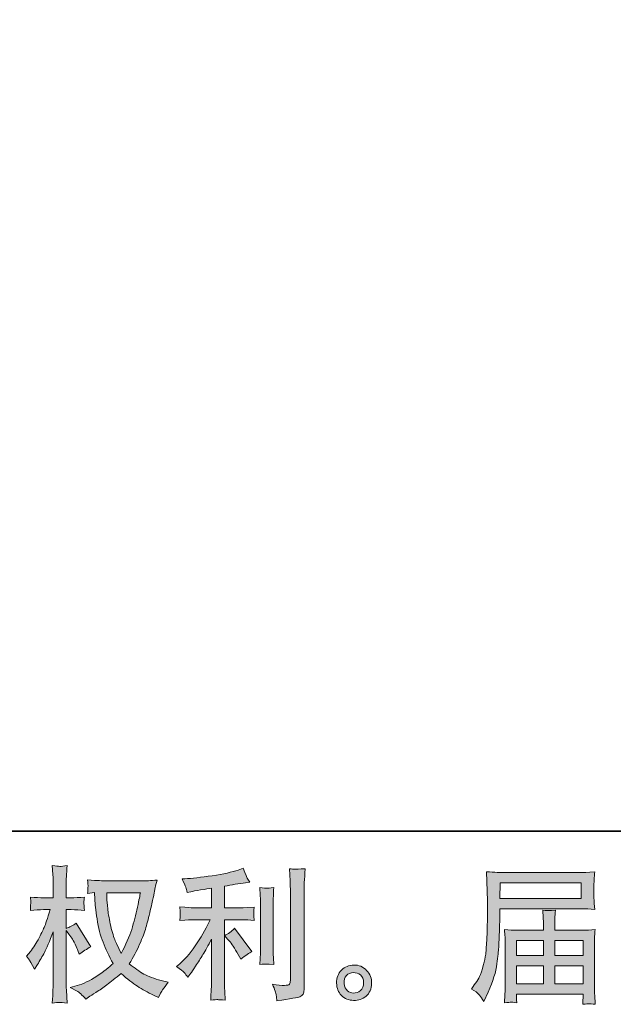
# Model space of a CAD drawing. Units: inches. Extents: x 6.9 to 89.9, y 222 to 281.2.
# Drawn here: x 50 to 58.5, y 222 to 236.1 of the extents above; entities that cross this region are included whole.
import ezdxf

# ---------------------------------------------------------------- set-up
doc = ezdxf.new("R2010")
doc.units = ezdxf.units.IN
doc.header["$MEASUREMENT"] = 0
doc.layers.add('图层 1', color=7, linetype='Continuous')

msp = doc.modelspace()

# ---------------------------------------------------------------- hatches: boundary and pattern name
at = {"layer": '图层 1'}
h = msp.add_hatch(color=256, dxfattribs=at)
h.dxf.hatch_style = 2
edge = h.paths.add_edge_path()
edge.add_spline(control_points=[(51.757, 223.574), (51.752, 223.543), (51.738, 223.473), (51.716, 223.366), (51.693, 223.258), (51.665, 223.153), (51.633, 223.049), (51.599, 222.945), (51.55, 222.829), (51.484, 222.702), (51.484, 222.702), (51.413, 222.849), (51.413, 222.849), (51.393, 222.889), (51.371, 222.95), (51.349, 223.033), (51.327, 223.116), (51.31, 223.199), (51.298, 223.283), (51.287, 223.367), (51.28, 223.428), (51.279, 223.467), (51.278, 223.506), (51.277, 223.541), (51.277, 223.574), (51.277, 223.574), (51.757, 223.574), (51.757, 223.574)], knot_values=[0, 0, 0, 0, 1, 1, 1, 2, 2, 2, 3, 3, 3, 4, 4, 4, 5, 5, 5, 6, 6, 6, 7, 7, 7, 8, 8, 8, 9, 9, 9, 9], degree=3, periodic=0)
edge = h.paths.add_edge_path()
edge.add_spline(control_points=[(51.099, 223.578), (51.099, 223.578), (51.105, 223.479), (51.105, 223.479), (51.108, 223.419), (51.119, 223.326), (51.137, 223.199), (51.156, 223.071), (51.184, 222.96), (51.222, 222.864), (51.26, 222.768), (51.308, 222.666), (51.366, 222.559), (51.311, 222.505), (51.233, 222.445), (51.132, 222.378), (51.032, 222.311), (50.939, 222.267), (50.853, 222.245), (50.853, 222.245), (50.752, 222.218), (50.752, 222.218), (50.752, 222.218), (50.849, 222.164), (50.849, 222.164), (50.878, 222.149), (50.92, 222.11), (50.975, 222.048), (50.975, 222.048), (51.035, 222.092), (51.035, 222.092), (51.039, 222.094), (51.068, 222.112), (51.12, 222.145), (51.174, 222.179), (51.227, 222.216), (51.279, 222.256), (51.331, 222.297), (51.399, 222.35), (51.482, 222.416), (51.571, 222.339), (51.649, 222.278), (51.716, 222.234), (51.783, 222.189), (51.86, 222.146), (51.947, 222.106), (51.947, 222.106), (52.017, 222.073), (52.017, 222.073), (52.017, 222.073), (52.04, 222.123), (52.04, 222.123), (52.051, 222.149), (52.089, 222.205), (52.155, 222.29), (52.155, 222.29), (52.056, 222.317), (52.056, 222.317), (51.953, 222.343), (51.869, 222.374), (51.807, 222.409), (51.744, 222.444), (51.675, 222.493), (51.599, 222.555), (51.657, 222.648), (51.706, 222.742), (51.747, 222.835), (51.788, 222.928), (51.818, 223.008), (51.837, 223.075), (51.856, 223.142), (51.877, 223.223), (51.9, 223.32), (51.923, 223.416), (51.938, 223.481), (51.944, 223.514), (51.944, 223.514), (51.971, 223.65), (51.971, 223.65), (51.976, 223.674), (51.984, 223.709), (51.996, 223.756), (51.912, 223.749), (51.832, 223.745), (51.754, 223.745), (51.754, 223.745), (51.244, 223.745), (51.244, 223.745), (51.231, 223.745), (51.15, 223.749), (51, 223.758), (51.005, 223.708), (51.008, 223.679), (51.007, 223.668), (51.006, 223.658), (51.005, 223.645), (51.005, 223.631), (51.004, 223.616), (51.003, 223.594), (51, 223.566), (51, 223.566), (51.099, 223.578), (51.099, 223.578)], knot_values=[0, 0, 0, 0, 1, 1, 1, 2, 2, 2, 3, 3, 3, 4, 4, 4, 5, 5, 5, 6, 6, 6, 7, 7, 7, 8, 8, 8, 9, 9, 9, 10, 10, 10, 11, 11, 11, 12, 12, 12, 13, 13, 13, 14, 14, 14, 15, 15, 15, 16, 16, 16, 17, 17, 17, 18, 18, 18, 19, 19, 19, 20, 20, 20, 21, 21, 21, 22, 22, 22, 23, 23, 23, 24, 24, 24, 25, 25, 25, 26, 26, 26, 27, 27, 27, 28, 28, 28, 29, 29, 29, 30, 30, 30, 31, 31, 31, 32, 32, 32, 33, 33, 33, 34, 34, 34, 34], degree=3, periodic=0)
edge = h.paths.add_edge_path()
edge.add_spline(control_points=[(50.126, 222.666), (50.126, 222.666), (50.17, 222.606), (50.17, 222.606), (50.17, 222.604), (50.193, 222.561), (50.24, 222.478), (50.24, 222.478), (50.281, 222.544), (50.281, 222.544), (50.319, 222.604), (50.352, 222.662), (50.383, 222.719), (50.413, 222.776), (50.455, 222.875), (50.509, 223.016), (50.509, 223.016), (50.509, 222.338), (50.509, 222.338), (50.509, 222.283), (50.507, 222.23), (50.504, 222.181), (50.502, 222.131), (50.499, 222.068), (50.494, 221.992), (50.543, 221.999), (50.577, 222.003), (50.596, 222.002), (50.615, 222.001), (50.652, 221.998), (50.708, 221.992), (50.708, 221.992), (50.698, 222.179), (50.698, 222.179), (50.695, 222.223), (50.693, 222.276), (50.693, 222.338), (50.693, 222.338), (50.693, 223.034), (50.693, 223.034), (50.693, 223.034), (50.731, 222.981), (50.731, 222.981), (50.731, 222.981), (50.774, 222.925), (50.774, 222.925), (50.786, 222.907), (50.802, 222.877), (50.822, 222.835), (50.841, 222.793), (50.854, 222.763), (50.863, 222.745), (50.863, 222.745), (50.882, 222.695), (50.882, 222.695), (50.935, 222.734), (50.99, 222.768), (51.047, 222.799), (51.047, 222.799), (50.836, 223.136), (50.836, 223.136), (50.791, 223.105), (50.743, 223.081), (50.693, 223.063), (50.693, 223.063), (50.693, 223.332), (50.693, 223.332), (50.693, 223.332), (50.766, 223.332), (50.766, 223.332), (50.826, 223.332), (50.89, 223.328), (50.958, 223.322), (50.951, 223.375), (50.948, 223.413), (50.948, 223.435), (50.949, 223.456), (50.952, 223.482), (50.958, 223.511), (50.883, 223.506), (50.817, 223.503), (50.76, 223.503), (50.76, 223.503), (50.693, 223.503), (50.693, 223.503), (50.693, 223.503), (50.693, 223.683), (50.693, 223.683), (50.693, 223.718), (50.695, 223.76), (50.698, 223.807), (50.7, 223.854), (50.704, 223.906), (50.708, 223.964), (50.659, 223.955), (50.624, 223.952), (50.604, 223.953), (50.584, 223.953), (50.547, 223.957), (50.494, 223.964), (50.494, 223.964), (50.502, 223.838), (50.502, 223.838), (50.507, 223.776), (50.509, 223.722), (50.509, 223.676), (50.509, 223.676), (50.509, 223.503), (50.509, 223.503), (50.509, 223.503), (50.376, 223.503), (50.376, 223.503), (50.32, 223.503), (50.254, 223.506), (50.18, 223.511), (50.18, 223.511), (50.186, 223.446), (50.186, 223.446), (50.186, 223.441), (50.186, 223.433), (50.185, 223.421), (50.184, 223.408), (50.184, 223.395), (50.183, 223.379), (50.182, 223.365), (50.181, 223.346), (50.18, 223.322), (50.248, 223.328), (50.311, 223.332), (50.37, 223.332), (50.37, 223.332), (50.465, 223.332), (50.465, 223.332), (50.423, 223.2), (50.395, 223.118), (50.383, 223.088), (50.37, 223.058), (50.344, 223.005), (50.305, 222.928), (50.266, 222.852), (50.224, 222.786), (50.18, 222.732), (50.18, 222.732), (50.126, 222.666), (50.126, 222.666)], knot_values=[0, 0, 0, 0, 1, 1, 1, 2, 2, 2, 3, 3, 3, 4, 4, 4, 5, 5, 5, 6, 6, 6, 7, 7, 7, 8, 8, 8, 9, 9, 9, 10, 10, 10, 11, 11, 11, 12, 12, 12, 13, 13, 13, 14, 14, 14, 15, 15, 15, 16, 16, 16, 17, 17, 17, 18, 18, 18, 19, 19, 19, 20, 20, 20, 21, 21, 21, 22, 22, 22, 23, 23, 23, 24, 24, 24, 25, 25, 25, 26, 26, 26, 27, 27, 27, 28, 28, 28, 29, 29, 29, 30, 30, 30, 31, 31, 31, 32, 32, 32, 33, 33, 33, 34, 34, 34, 35, 35, 35, 36, 36, 36, 37, 37, 37, 38, 38, 38, 39, 39, 39, 40, 40, 40, 41, 41, 41, 42, 42, 42, 43, 43, 43, 44, 44, 44, 45, 45, 45, 46, 46, 46, 47, 47, 47, 48, 48, 48, 48], degree=3, periodic=0)
h = msp.add_hatch(color=256, dxfattribs=at)
h.dxf.hatch_style = 2
edge = h.paths.add_edge_path()
edge.add_spline(control_points=[(53.029, 222.887), (53.065, 222.845), (53.109, 222.78), (53.159, 222.69), (53.159, 222.69), (53.197, 222.624), (53.197, 222.624), (53.267, 222.677), (53.32, 222.712), (53.356, 222.73), (53.356, 222.73), (53.108, 223.065), (53.108, 223.065), (53.065, 223.02), (53.017, 222.985), (52.965, 222.959), (52.965, 222.959), (53.029, 222.887), (53.029, 222.887)], knot_values=[0, 0, 0, 0, 1, 1, 1, 2, 2, 2, 3, 3, 3, 4, 4, 4, 5, 5, 5, 6, 6, 6, 6], degree=3, periodic=0)
edge = h.paths.add_edge_path()
edge.add_spline(control_points=[(52.386, 222.429), (52.402, 222.411), (52.42, 222.39), (52.439, 222.365), (52.439, 222.365), (52.481, 222.421), (52.481, 222.421), (52.488, 222.431), (52.51, 222.464), (52.549, 222.522), (52.587, 222.58), (52.623, 222.635), (52.654, 222.688), (52.686, 222.74), (52.728, 222.814), (52.778, 222.911), (52.778, 222.911), (52.778, 222.303), (52.778, 222.303), (52.778, 222.277), (52.776, 222.239), (52.773, 222.19), (52.769, 222.14), (52.767, 222.088), (52.766, 222.035), (52.82, 222.04), (52.854, 222.043), (52.867, 222.042), (52.878, 222.041), (52.915, 222.039), (52.975, 222.035), (52.975, 222.035), (52.969, 222.156), (52.969, 222.156), (52.964, 222.243), (52.962, 222.292), (52.963, 222.303), (52.963, 222.303), (52.963, 223.188), (52.963, 223.188), (52.963, 223.188), (53.228, 223.188), (53.228, 223.188), (53.269, 223.188), (53.323, 223.184), (53.391, 223.178), (53.391, 223.178), (53.385, 223.245), (53.385, 223.245), (53.385, 223.245), (53.385, 223.275), (53.385, 223.275), (53.383, 223.299), (53.383, 223.314), (53.383, 223.322), (53.384, 223.328), (53.387, 223.345), (53.391, 223.369), (53.391, 223.369), (53.298, 223.363), (53.298, 223.363), (53.298, 223.363), (53.229, 223.359), (53.229, 223.359), (53.229, 223.359), (52.963, 223.359), (52.963, 223.359), (52.963, 223.359), (52.963, 223.669), (52.963, 223.669), (53.067, 223.688), (53.168, 223.705), (53.267, 223.718), (53.267, 223.718), (53.327, 223.727), (53.327, 223.727), (53.327, 223.727), (53.289, 223.783), (53.289, 223.783), (53.287, 223.785), (53.268, 223.833), (53.232, 223.925), (53.232, 223.925), (53.159, 223.9), (53.159, 223.9), (53.074, 223.87), (52.95, 223.843), (52.788, 223.819), (52.626, 223.795), (52.495, 223.78), (52.396, 223.776), (52.396, 223.776), (52.355, 223.774), (52.355, 223.774), (52.382, 223.716), (52.399, 223.676), (52.407, 223.654), (52.415, 223.632), (52.422, 223.608), (52.429, 223.58), (52.429, 223.58), (52.479, 223.59), (52.479, 223.59), (52.506, 223.596), (52.554, 223.604), (52.622, 223.615), (52.69, 223.626), (52.743, 223.635), (52.778, 223.642), (52.778, 223.642), (52.778, 223.359), (52.778, 223.359), (52.778, 223.359), (52.499, 223.359), (52.499, 223.359), (52.491, 223.359), (52.433, 223.363), (52.324, 223.371), (52.324, 223.371), (52.33, 223.308), (52.33, 223.308), (52.33, 223.308), (52.33, 223.277), (52.33, 223.277), (52.33, 223.277), (52.33, 223.238), (52.33, 223.238), (52.328, 223.222), (52.326, 223.202), (52.324, 223.176), (52.433, 223.184), (52.491, 223.188), (52.499, 223.188), (52.499, 223.188), (52.76, 223.188), (52.76, 223.188), (52.712, 223.086), (52.649, 222.976), (52.574, 222.857), (52.499, 222.739), (52.415, 222.639), (52.322, 222.557), (52.322, 222.557), (52.276, 222.518), (52.276, 222.518), (52.334, 222.477), (52.37, 222.447), (52.386, 222.429)], knot_values=[0, 0, 0, 0, 0.352778, 0.352778, 0.352778, 0.705556, 0.705556, 0.705556, 1.058333, 1.058333, 1.058333, 1.411111, 1.411111, 1.411111, 1.763889, 1.763889, 1.763889, 2.116667, 2.116667, 2.116667, 2.469444, 2.469444, 2.469444, 2.822222, 2.822222, 2.822222, 3.175, 3.175, 3.175, 3.527778, 3.527778, 3.527778, 3.880556, 3.880556, 3.880556, 4.233333, 4.233333, 4.233333, 4.586111, 4.586111, 4.586111, 4.938889, 4.938889, 4.938889, 5.291667, 5.291667, 5.291667, 5.644444, 5.644444, 5.644444, 5.997222, 5.997222, 5.997222, 6.35, 6.35, 6.35, 6.702778, 6.702778, 6.702778, 7.055556, 7.055556, 7.055556, 7.408333, 7.408333, 7.408333, 7.761111, 7.761111, 7.761111, 8.113889, 8.113889, 8.113889, 8.466667, 8.466667, 8.466667, 8.819444, 8.819444, 8.819444, 9.172222, 9.172222, 9.172222, 9.525, 9.525, 9.525, 9.877778, 9.877778, 9.877778, 10.230556, 10.230556, 10.230556, 10.583333, 10.583333, 10.583333, 10.936111, 10.936111, 10.936111, 11.288889, 11.288889, 11.288889, 11.641667, 11.641667, 11.641667, 11.994444, 11.994444, 11.994444, 12.347222, 12.347222, 12.347222, 12.7, 12.7, 12.7, 13.052778, 13.052778, 13.052778, 13.405556, 13.405556, 13.405556, 13.758333, 13.758333, 13.758333, 14.111111, 14.111111, 14.111111, 14.463889, 14.463889, 14.463889, 14.816667, 14.816667, 14.816667, 15.169444, 15.169444, 15.169444, 15.522222, 15.522222, 15.522222, 15.875, 15.875, 15.875, 16.227778, 16.227778, 16.227778, 16.580556, 16.580556, 16.580556, 16.933333, 16.933333, 16.933333, 17.286111, 17.286111, 17.286111, 17.286111], degree=3, periodic=0)
edge.add_line((52.386, 222.429), (52.386, 222.429))
edge = h.paths.add_edge_path()
edge.add_spline(control_points=[(53.671, 222.546), (53.671, 222.546), (53.665, 222.643), (53.665, 222.643), (53.664, 222.661), (53.663, 222.688), (53.663, 222.724), (53.663, 222.724), (53.663, 223.445), (53.663, 223.445), (53.663, 223.467), (53.663, 223.493), (53.664, 223.523), (53.664, 223.553), (53.667, 223.594), (53.671, 223.648), (53.618, 223.641), (53.584, 223.638), (53.571, 223.639), (53.558, 223.639), (53.523, 223.642), (53.468, 223.648), (53.468, 223.648), (53.476, 223.536), (53.476, 223.536), (53.478, 223.519), (53.479, 223.489), (53.479, 223.445), (53.479, 223.445), (53.479, 222.717), (53.479, 222.717), (53.479, 222.691), (53.478, 222.667), (53.476, 222.644), (53.475, 222.622), (53.472, 222.588), (53.468, 222.546), (53.509, 222.55), (53.577, 222.55), (53.671, 222.546)], knot_values=[0, 0, 0, 0, 0.352778, 0.352778, 0.352778, 0.705556, 0.705556, 0.705556, 1.058333, 1.058333, 1.058333, 1.411111, 1.411111, 1.411111, 1.763889, 1.763889, 1.763889, 2.116667, 2.116667, 2.116667, 2.469444, 2.469444, 2.469444, 2.822222, 2.822222, 2.822222, 3.175, 3.175, 3.175, 3.527778, 3.527778, 3.527778, 3.880556, 3.880556, 3.880556, 4.233333, 4.233333, 4.233333, 4.586111, 4.586111, 4.586111, 4.586111], degree=3, periodic=0)
edge.add_line((53.671, 222.546), (53.671, 222.546))
edge = h.paths.add_edge_path()
edge.add_spline(control_points=[(53.706, 222.105), (53.71, 222.078), (53.713, 222.051), (53.714, 222.025), (53.91, 222.054), (54.019, 222.073), (54.043, 222.083), (54.066, 222.092), (54.081, 222.105), (54.09, 222.12), (54.099, 222.135), (54.104, 222.156), (54.104, 222.184), (54.104, 222.184), (54.104, 223.583), (54.104, 223.583), (54.104, 223.619), (54.105, 223.665), (54.108, 223.72), (54.111, 223.775), (54.115, 223.841), (54.121, 223.918), (54.038, 223.914), (53.989, 223.913), (53.972, 223.913), (53.955, 223.914), (53.928, 223.916), (53.894, 223.918), (53.894, 223.918), (53.904, 223.745), (53.904, 223.745), (53.907, 223.702), (53.908, 223.647), (53.908, 223.579), (53.908, 223.579), (53.908, 222.316), (53.908, 222.316), (53.908, 222.293), (53.904, 222.276), (53.894, 222.264), (53.884, 222.252), (53.861, 222.246), (53.826, 222.246), (53.782, 222.245), (53.724, 222.251), (53.652, 222.265), (53.685, 222.185), (53.703, 222.132), (53.706, 222.105)], knot_values=[0, 0, 0, 0, 0.352778, 0.352778, 0.352778, 0.705556, 0.705556, 0.705556, 1.058333, 1.058333, 1.058333, 1.411111, 1.411111, 1.411111, 1.763889, 1.763889, 1.763889, 2.116667, 2.116667, 2.116667, 2.469444, 2.469444, 2.469444, 2.822222, 2.822222, 2.822222, 3.175, 3.175, 3.175, 3.527778, 3.527778, 3.527778, 3.880556, 3.880556, 3.880556, 4.233333, 4.233333, 4.233333, 4.586111, 4.586111, 4.586111, 4.938889, 4.938889, 4.938889, 5.291667, 5.291667, 5.291667, 5.644444, 5.644444, 5.644444, 5.644444], degree=3, periodic=0)
edge.add_line((53.706, 222.105), (53.706, 222.105))
h = msp.add_hatch(color=256, dxfattribs=at)
h.dxf.hatch_style = 2
h.paths.add_polyline_path([(56.915, 223.717), (58.076, 223.717), (58.076, 223.491), (56.91, 223.491)])
edge = h.paths.add_edge_path()
edge.add_spline(control_points=[(56.504, 222.194), (56.504, 222.194), (56.572, 222.152), (56.572, 222.152), (56.597, 222.137), (56.633, 222.091), (56.682, 222.014), (56.682, 222.014), (56.742, 222.148), (56.742, 222.148), (56.813, 222.308), (56.856, 222.443), (56.87, 222.553), (56.883, 222.662), (56.892, 222.741), (56.895, 222.79), (56.897, 222.839), (56.899, 222.889), (56.901, 222.939), (56.904, 222.989), (56.906, 223.032), (56.907, 223.068), (56.907, 223.068), (56.909, 223.209), (56.909, 223.209), (56.909, 223.239), (56.91, 223.284), (56.913, 223.345), (56.913, 223.345), (58.083, 223.345), (58.083, 223.345), (58.141, 223.345), (58.204, 223.342), (58.271, 223.335), (58.271, 223.335), (58.265, 223.422), (58.265, 223.422), (58.262, 223.46), (58.261, 223.49), (58.261, 223.512), (58.261, 223.512), (58.261, 223.694), (58.261, 223.694), (58.261, 223.712), (58.262, 223.736), (58.263, 223.767), (58.266, 223.797), (58.268, 223.833), (58.271, 223.874), (58.166, 223.867), (58.104, 223.863), (58.085, 223.863), (58.085, 223.863), (56.977, 223.863), (56.977, 223.863), (56.956, 223.863), (56.922, 223.865), (56.875, 223.867), (56.827, 223.87), (56.776, 223.873), (56.721, 223.876), (56.721, 223.876), (56.735, 223.457), (56.735, 223.457), (56.735, 223.457), (56.735, 223.414), (56.735, 223.414), (56.735, 223.414), (56.735, 223.339), (56.735, 223.339), (56.734, 223.335), (56.733, 223.294), (56.733, 223.217), (56.733, 223.217), (56.731, 223.062), (56.731, 223.062), (56.73, 223.011), (56.726, 222.943), (56.721, 222.857), (56.717, 222.77), (56.711, 222.703), (56.702, 222.655), (56.694, 222.606), (56.68, 222.551), (56.661, 222.487), (56.642, 222.422), (56.624, 222.376), (56.608, 222.349), (56.592, 222.321), (56.572, 222.289), (56.545, 222.252), (56.545, 222.252), (56.504, 222.194), (56.504, 222.194)], knot_values=[0, 0, 0, 0, 1, 1, 1, 2, 2, 2, 3, 3, 3, 4, 4, 4, 5, 5, 5, 6, 6, 6, 7, 7, 7, 8, 8, 8, 9, 9, 9, 10, 10, 10, 11, 11, 11, 12, 12, 12, 13, 13, 13, 14, 14, 14, 15, 15, 15, 16, 16, 16, 17, 17, 17, 18, 18, 18, 19, 19, 19, 20, 20, 20, 21, 21, 21, 22, 22, 22, 23, 23, 23, 24, 24, 24, 25, 25, 25, 26, 26, 26, 27, 27, 27, 28, 28, 28, 29, 29, 29, 30, 30, 30, 31, 31, 31, 31], degree=3, periodic=0)
h.paths.add_polyline_path([(57.15, 222.526), (57.536, 222.526), (57.536, 222.267), (57.15, 222.267)])
h.paths.add_polyline_path([(57.15, 222.89), (57.536, 222.89), (57.536, 222.673), (57.15, 222.673)])
h.paths.add_polyline_path([(57.699, 222.526), (58.107, 222.526), (58.107, 222.267), (57.699, 222.267)])
h.paths.add_polyline_path([(57.699, 222.89), (58.107, 222.89), (58.107, 222.673), (57.699, 222.673)])
edge = h.paths.add_edge_path()
edge.add_spline(control_points=[(57.071, 222.005), (57.08, 222.006), (57.107, 222.003), (57.154, 221.997), (57.154, 221.997), (57.152, 222.039), (57.152, 222.039), (57.152, 222.039), (57.15, 222.078), (57.15, 222.078), (57.15, 222.078), (57.15, 222.121), (57.15, 222.121), (57.15, 222.121), (58.107, 222.121), (58.107, 222.121), (58.107, 222.121), (58.107, 222.076), (58.107, 222.076), (58.107, 222.073), (58.105, 222.061), (58.103, 222.04), (58.101, 222.019), (58.101, 221.997), (58.101, 221.975), (58.15, 221.979), (58.18, 221.981), (58.192, 221.982), (58.203, 221.983), (58.232, 221.98), (58.279, 221.975), (58.279, 221.975), (58.271, 222.105), (58.271, 222.105), (58.27, 222.123), (58.269, 222.166), (58.269, 222.235), (58.269, 222.235), (58.269, 222.868), (58.269, 222.868), (58.269, 222.905), (58.269, 222.934), (58.27, 222.955), (58.271, 222.976), (58.274, 223.007), (58.279, 223.047), (58.215, 223.04), (58.151, 223.036), (58.091, 223.036), (58.091, 223.036), (57.699, 223.036), (57.699, 223.036), (57.699, 223.036), (57.699, 223.107), (57.699, 223.107), (57.699, 223.149), (57.699, 223.184), (57.699, 223.21), (57.7, 223.236), (57.704, 223.274), (57.709, 223.324), (57.631, 223.317), (57.571, 223.317), (57.528, 223.324), (57.528, 223.324), (57.534, 223.214), (57.534, 223.214), (57.535, 223.192), (57.536, 223.156), (57.536, 223.107), (57.536, 223.107), (57.536, 223.036), (57.536, 223.036), (57.536, 223.036), (57.165, 223.036), (57.165, 223.036), (57.106, 223.036), (57.043, 223.04), (56.977, 223.047), (56.977, 223.047), (56.985, 222.958), (56.985, 222.958), (56.987, 222.945), (56.988, 222.915), (56.988, 222.87), (56.988, 222.87), (56.988, 222.254), (56.988, 222.254), (56.988, 222.203), (56.987, 222.161), (56.985, 222.13), (56.984, 222.098), (56.982, 222.054), (56.977, 221.997), (57.032, 222.001), (57.064, 222.004), (57.071, 222.005)], knot_values=[0, 0, 0, 0, 0.352778, 0.352778, 0.352778, 0.705556, 0.705556, 0.705556, 1.058333, 1.058333, 1.058333, 1.411111, 1.411111, 1.411111, 1.763889, 1.763889, 1.763889, 2.116667, 2.116667, 2.116667, 2.469444, 2.469444, 2.469444, 2.822222, 2.822222, 2.822222, 3.175, 3.175, 3.175, 3.527778, 3.527778, 3.527778, 3.880556, 3.880556, 3.880556, 4.233333, 4.233333, 4.233333, 4.586111, 4.586111, 4.586111, 4.938889, 4.938889, 4.938889, 5.291667, 5.291667, 5.291667, 5.644444, 5.644444, 5.644444, 5.997222, 5.997222, 5.997222, 6.35, 6.35, 6.35, 6.702778, 6.702778, 6.702778, 7.055556, 7.055556, 7.055556, 7.408333, 7.408333, 7.408333, 7.761111, 7.761111, 7.761111, 8.113889, 8.113889, 8.113889, 8.466667, 8.466667, 8.466667, 8.819444, 8.819444, 8.819444, 9.172222, 9.172222, 9.172222, 9.525, 9.525, 9.525, 9.877778, 9.877778, 9.877778, 10.230556, 10.230556, 10.230556, 10.583333, 10.583333, 10.583333, 10.936111, 10.936111, 10.936111, 11.288889, 11.288889, 11.288889, 11.288889], degree=3, periodic=0)
edge.add_line((57.071, 222.005), (57.071, 222.005))
h = msp.add_hatch(color=256, dxfattribs=at)
h.dxf.hatch_style = 2
edge = h.paths.add_edge_path()
edge.add_spline(control_points=[(54.725, 222.17), (54.697, 222.193), (54.681, 222.227), (54.679, 222.274), (54.674, 222.323), (54.686, 222.36), (54.713, 222.387), (54.739, 222.414), (54.772, 222.428), (54.81, 222.429), (54.848, 222.431), (54.882, 222.42), (54.912, 222.396), (54.943, 222.371), (54.958, 222.334), (54.958, 222.285), (54.959, 222.235), (54.944, 222.198), (54.913, 222.172), (54.882, 222.147), (54.849, 222.134), (54.813, 222.136), (54.783, 222.136), (54.753, 222.148), (54.725, 222.17)], knot_values=[0, 0, 0, 0, 0.352778, 0.352778, 0.352778, 0.705556, 0.705556, 0.705556, 1.058333, 1.058333, 1.058333, 1.411111, 1.411111, 1.411111, 1.763889, 1.763889, 1.763889, 2.116667, 2.116667, 2.116667, 2.469444, 2.469444, 2.469444, 2.822222, 2.822222, 2.822222, 2.822222], degree=3, periodic=0)
edge.add_line((54.725, 222.17), (54.725, 222.17))
edge = h.paths.add_edge_path()
edge.add_spline(control_points=[(55.002, 222.46), (54.953, 222.513), (54.892, 222.539), (54.82, 222.538), (54.747, 222.537), (54.687, 222.513), (54.64, 222.464), (54.593, 222.416), (54.57, 222.355), (54.571, 222.28), (54.573, 222.206), (54.595, 222.147), (54.64, 222.102), (54.685, 222.057), (54.744, 222.033), (54.815, 222.03), (54.883, 222.028), (54.942, 222.048), (54.993, 222.09), (55.044, 222.133), (55.071, 222.195), (55.073, 222.276), (55.075, 222.347), (55.051, 222.408), (55.002, 222.46)], knot_values=[0, 0, 0, 0, 0.352778, 0.352778, 0.352778, 0.705556, 0.705556, 0.705556, 1.058333, 1.058333, 1.058333, 1.411111, 1.411111, 1.411111, 1.763889, 1.763889, 1.763889, 2.116667, 2.116667, 2.116667, 2.469444, 2.469444, 2.469444, 2.822222, 2.822222, 2.822222, 2.822222], degree=3, periodic=0)
edge.add_line((55.002, 222.46), (55.002, 222.46))

# ---------------------------------------------------------------- linework, layer by layer
at = {"layer": '图层 1', "lineweight": 35}
msp.add_lwpolyline([(89.916, 224.459), (7.086, 224.459), (7.086, 278.111), (89.916, 278.111), (89.916, 224.459)], dxfattribs=at)
at = {"layer": '图层 1', "lineweight": 0}
for points in [[(56.915, 223.717), (58.076, 223.717), (58.076, 223.491), (56.91, 223.491), (56.915, 223.717)], [(57.15, 222.89), (57.536, 222.89), (57.536, 222.673), (57.15, 222.673), (57.15, 222.89)], [(57.699, 222.89), (58.107, 222.89), (58.107, 222.673), (57.699, 222.673), (57.699, 222.89)], [(57.15, 222.526), (57.536, 222.526), (57.536, 222.267), (57.15, 222.267), (57.15, 222.526)], [(57.699, 222.526), (58.107, 222.526), (58.107, 222.267), (57.699, 222.267), (57.699, 222.526)]]:
    msp.add_lwpolyline(points, dxfattribs=at)
for points, knots in [([(50.126, 222.666), (50.126, 222.666), (50.17, 222.606), (50.17, 222.606), (50.17, 222.604), (50.193, 222.561), (50.24, 222.478), (50.24, 222.478), (50.281, 222.544), (50.281, 222.544), (50.319, 222.604), (50.352, 222.662), (50.383, 222.719), (50.413, 222.776), (50.455, 222.875), (50.509, 223.016), (50.509, 223.016), (50.509, 222.338), (50.509, 222.338), (50.509, 222.283), (50.507, 222.23), (50.504, 222.181), (50.502, 222.131), (50.499, 222.068), (50.494, 221.992), (50.543, 221.999), (50.577, 222.003), (50.596, 222.002), (50.615, 222.001), (50.652, 221.998), (50.708, 221.992), (50.708, 221.992), (50.698, 222.179), (50.698, 222.179), (50.695, 222.223), (50.693, 222.276), (50.693, 222.338), (50.693, 222.338), (50.693, 223.034), (50.693, 223.034), (50.693, 223.034), (50.731, 222.981), (50.731, 222.981), (50.731, 222.981), (50.774, 222.925), (50.774, 222.925), (50.786, 222.907), (50.802, 222.877), (50.822, 222.835), (50.841, 222.793), (50.854, 222.763), (50.863, 222.745), (50.863, 222.745), (50.882, 222.695), (50.882, 222.695), (50.935, 222.734), (50.99, 222.768), (51.047, 222.799), (51.047, 222.799), (50.836, 223.136), (50.836, 223.136), (50.791, 223.105), (50.743, 223.081), (50.693, 223.063), (50.693, 223.063), (50.693, 223.332), (50.693, 223.332), (50.693, 223.332), (50.766, 223.332), (50.766, 223.332), (50.826, 223.332), (50.89, 223.328), (50.958, 223.322), (50.951, 223.375), (50.948, 223.413), (50.948, 223.435), (50.949, 223.456), (50.952, 223.482), (50.958, 223.511), (50.883, 223.506), (50.817, 223.503), (50.76, 223.503), (50.76, 223.503), (50.693, 223.503), (50.693, 223.503), (50.693, 223.503), (50.693, 223.683), (50.693, 223.683), (50.693, 223.718), (50.695, 223.76), (50.698, 223.807), (50.7, 223.854), (50.704, 223.906), (50.708, 223.964), (50.659, 223.955), (50.624, 223.952), (50.604, 223.953), (50.584, 223.953), (50.547, 223.957), (50.494, 223.964), (50.494, 223.964), (50.502, 223.838), (50.502, 223.838), (50.507, 223.776), (50.509, 223.722), (50.509, 223.676), (50.509, 223.676), (50.509, 223.503), (50.509, 223.503), (50.509, 223.503), (50.376, 223.503), (50.376, 223.503), (50.32, 223.503), (50.254, 223.506), (50.18, 223.511), (50.18, 223.511), (50.186, 223.446), (50.186, 223.446), (50.186, 223.441), (50.186, 223.433), (50.185, 223.421), (50.184, 223.408), (50.184, 223.395), (50.183, 223.379), (50.182, 223.365), (50.181, 223.346), (50.18, 223.322), (50.248, 223.328), (50.311, 223.332), (50.37, 223.332), (50.37, 223.332), (50.465, 223.332), (50.465, 223.332), (50.423, 223.2), (50.395, 223.118), (50.383, 223.088), (50.37, 223.058), (50.344, 223.005), (50.305, 222.928), (50.266, 222.852), (50.224, 222.786), (50.18, 222.732), (50.18, 222.732), (50.126, 222.666), (50.126, 222.666)], [0, 0, 0, 0, 1, 1, 1, 2, 2, 2, 3, 3, 3, 4, 4, 4, 5, 5, 5, 6, 6, 6, 7, 7, 7, 8, 8, 8, 9, 9, 9, 10, 10, 10, 11, 11, 11, 12, 12, 12, 13, 13, 13, 14, 14, 14, 15, 15, 15, 16, 16, 16, 17, 17, 17, 18, 18, 18, 19, 19, 19, 20, 20, 20, 21, 21, 21, 22, 22, 22, 23, 23, 23, 24, 24, 24, 25, 25, 25, 26, 26, 26, 27, 27, 27, 28, 28, 28, 29, 29, 29, 30, 30, 30, 31, 31, 31, 32, 32, 32, 33, 33, 33, 34, 34, 34, 35, 35, 35, 36, 36, 36, 37, 37, 37, 38, 38, 38, 39, 39, 39, 40, 40, 40, 41, 41, 41, 42, 42, 42, 43, 43, 43, 44, 44, 44, 45, 45, 45, 46, 46, 46, 47, 47, 47, 48, 48, 48, 48]), ([(52.386, 222.429), (52.402, 222.411), (52.42, 222.39), (52.439, 222.365), (52.439, 222.365), (52.481, 222.421), (52.481, 222.421), (52.488, 222.431), (52.51, 222.464), (52.549, 222.522), (52.587, 222.58), (52.623, 222.635), (52.654, 222.688), (52.686, 222.74), (52.728, 222.814), (52.778, 222.911), (52.778, 222.911), (52.778, 222.303), (52.778, 222.303), (52.778, 222.277), (52.776, 222.239), (52.773, 222.19), (52.769, 222.14), (52.767, 222.088), (52.766, 222.035), (52.82, 222.04), (52.854, 222.043), (52.867, 222.042), (52.878, 222.041), (52.915, 222.039), (52.975, 222.035), (52.975, 222.035), (52.969, 222.156), (52.969, 222.156), (52.964, 222.243), (52.962, 222.292), (52.963, 222.303), (52.963, 222.303), (52.963, 223.188), (52.963, 223.188), (52.963, 223.188), (53.228, 223.188), (53.228, 223.188), (53.269, 223.188), (53.323, 223.184), (53.391, 223.178), (53.391, 223.178), (53.385, 223.245), (53.385, 223.245), (53.385, 223.245), (53.385, 223.275), (53.385, 223.275), (53.383, 223.299), (53.383, 223.314), (53.383, 223.322), (53.384, 223.328), (53.387, 223.345), (53.391, 223.369), (53.391, 223.369), (53.298, 223.363), (53.298, 223.363), (53.298, 223.363), (53.229, 223.359), (53.229, 223.359), (53.229, 223.359), (52.963, 223.359), (52.963, 223.359), (52.963, 223.359), (52.963, 223.669), (52.963, 223.669), (53.067, 223.688), (53.168, 223.705), (53.267, 223.718), (53.267, 223.718), (53.327, 223.727), (53.327, 223.727), (53.327, 223.727), (53.289, 223.783), (53.289, 223.783), (53.287, 223.785), (53.268, 223.833), (53.232, 223.925), (53.232, 223.925), (53.159, 223.9), (53.159, 223.9), (53.074, 223.87), (52.95, 223.843), (52.788, 223.819), (52.626, 223.795), (52.495, 223.78), (52.396, 223.776), (52.396, 223.776), (52.355, 223.774), (52.355, 223.774), (52.382, 223.716), (52.399, 223.676), (52.407, 223.654), (52.415, 223.632), (52.422, 223.608), (52.429, 223.58), (52.429, 223.58), (52.479, 223.59), (52.479, 223.59), (52.506, 223.596), (52.554, 223.604), (52.622, 223.615), (52.69, 223.626), (52.743, 223.635), (52.778, 223.642), (52.778, 223.642), (52.778, 223.359), (52.778, 223.359), (52.778, 223.359), (52.499, 223.359), (52.499, 223.359), (52.491, 223.359), (52.433, 223.363), (52.324, 223.371), (52.324, 223.371), (52.33, 223.308), (52.33, 223.308), (52.33, 223.308), (52.33, 223.277), (52.33, 223.277), (52.33, 223.277), (52.33, 223.238), (52.33, 223.238), (52.328, 223.222), (52.326, 223.202), (52.324, 223.176), (52.433, 223.184), (52.491, 223.188), (52.499, 223.188), (52.499, 223.188), (52.76, 223.188), (52.76, 223.188), (52.712, 223.086), (52.649, 222.976), (52.574, 222.857), (52.499, 222.739), (52.415, 222.639), (52.322, 222.557), (52.322, 222.557), (52.276, 222.518), (52.276, 222.518), (52.334, 222.477), (52.37, 222.447), (52.386, 222.429)], [0, 0, 0, 0, 1, 1, 1, 2, 2, 2, 3, 3, 3, 4, 4, 4, 5, 5, 5, 6, 6, 6, 7, 7, 7, 8, 8, 8, 9, 9, 9, 10, 10, 10, 11, 11, 11, 12, 12, 12, 13, 13, 13, 14, 14, 14, 15, 15, 15, 16, 16, 16, 17, 17, 17, 18, 18, 18, 19, 19, 19, 20, 20, 20, 21, 21, 21, 22, 22, 22, 23, 23, 23, 24, 24, 24, 25, 25, 25, 26, 26, 26, 27, 27, 27, 28, 28, 28, 29, 29, 29, 30, 30, 30, 31, 31, 31, 32, 32, 32, 33, 33, 33, 34, 34, 34, 35, 35, 35, 36, 36, 36, 37, 37, 37, 38, 38, 38, 39, 39, 39, 40, 40, 40, 41, 41, 41, 42, 42, 42, 43, 43, 43, 44, 44, 44, 45, 45, 45, 46, 46, 46, 47, 47, 47, 48, 48, 48, 49, 49, 49, 49]), ([(53.706, 222.105), (53.71, 222.078), (53.713, 222.051), (53.714, 222.025), (53.91, 222.054), (54.019, 222.073), (54.043, 222.083), (54.066, 222.092), (54.081, 222.105), (54.09, 222.12), (54.099, 222.135), (54.104, 222.156), (54.104, 222.184), (54.104, 222.184), (54.104, 223.583), (54.104, 223.583), (54.104, 223.619), (54.105, 223.665), (54.108, 223.72), (54.111, 223.775), (54.115, 223.841), (54.121, 223.918), (54.038, 223.914), (53.989, 223.913), (53.972, 223.913), (53.955, 223.914), (53.928, 223.916), (53.894, 223.918), (53.894, 223.918), (53.904, 223.745), (53.904, 223.745), (53.907, 223.702), (53.908, 223.647), (53.908, 223.579), (53.908, 223.579), (53.908, 222.316), (53.908, 222.316), (53.908, 222.293), (53.904, 222.276), (53.894, 222.264), (53.884, 222.252), (53.861, 222.246), (53.826, 222.246), (53.782, 222.245), (53.724, 222.251), (53.652, 222.265), (53.685, 222.185), (53.703, 222.132), (53.706, 222.105)], [0, 0, 0, 0, 1, 1, 1, 2, 2, 2, 3, 3, 3, 4, 4, 4, 5, 5, 5, 6, 6, 6, 7, 7, 7, 8, 8, 8, 9, 9, 9, 10, 10, 10, 11, 11, 11, 12, 12, 12, 13, 13, 13, 14, 14, 14, 15, 15, 15, 16, 16, 16, 16]), ([(56.504, 222.194), (56.504, 222.194), (56.572, 222.152), (56.572, 222.152), (56.597, 222.137), (56.633, 222.091), (56.682, 222.014), (56.682, 222.014), (56.742, 222.148), (56.742, 222.148), (56.813, 222.308), (56.856, 222.443), (56.87, 222.553), (56.883, 222.662), (56.892, 222.741), (56.895, 222.79), (56.897, 222.839), (56.899, 222.889), (56.901, 222.939), (56.904, 222.989), (56.906, 223.032), (56.907, 223.068), (56.907, 223.068), (56.909, 223.209), (56.909, 223.209), (56.909, 223.239), (56.91, 223.284), (56.913, 223.345), (56.913, 223.345), (58.083, 223.345), (58.083, 223.345), (58.141, 223.345), (58.204, 223.342), (58.271, 223.335), (58.271, 223.335), (58.265, 223.422), (58.265, 223.422), (58.262, 223.46), (58.261, 223.49), (58.261, 223.512), (58.261, 223.512), (58.261, 223.694), (58.261, 223.694), (58.261, 223.712), (58.262, 223.736), (58.263, 223.767), (58.266, 223.797), (58.268, 223.833), (58.271, 223.874), (58.166, 223.867), (58.104, 223.863), (58.085, 223.863), (58.085, 223.863), (56.977, 223.863), (56.977, 223.863), (56.956, 223.863), (56.922, 223.865), (56.875, 223.867), (56.827, 223.87), (56.776, 223.873), (56.721, 223.876), (56.721, 223.876), (56.735, 223.457), (56.735, 223.457), (56.735, 223.457), (56.735, 223.414), (56.735, 223.414), (56.735, 223.414), (56.735, 223.339), (56.735, 223.339), (56.734, 223.335), (56.733, 223.294), (56.733, 223.217), (56.733, 223.217), (56.731, 223.062), (56.731, 223.062), (56.73, 223.011), (56.726, 222.943), (56.721, 222.857), (56.717, 222.77), (56.711, 222.703), (56.702, 222.655), (56.694, 222.606), (56.68, 222.551), (56.661, 222.487), (56.642, 222.422), (56.624, 222.376), (56.608, 222.349), (56.592, 222.321), (56.572, 222.289), (56.545, 222.252), (56.545, 222.252), (56.504, 222.194), (56.504, 222.194)], [0, 0, 0, 0, 1, 1, 1, 2, 2, 2, 3, 3, 3, 4, 4, 4, 5, 5, 5, 6, 6, 6, 7, 7, 7, 8, 8, 8, 9, 9, 9, 10, 10, 10, 11, 11, 11, 12, 12, 12, 13, 13, 13, 14, 14, 14, 15, 15, 15, 16, 16, 16, 17, 17, 17, 18, 18, 18, 19, 19, 19, 20, 20, 20, 21, 21, 21, 22, 22, 22, 23, 23, 23, 24, 24, 24, 25, 25, 25, 26, 26, 26, 27, 27, 27, 28, 28, 28, 29, 29, 29, 30, 30, 30, 31, 31, 31, 31]), ([(51.099, 223.578), (51.099, 223.578), (51.105, 223.479), (51.105, 223.479), (51.108, 223.419), (51.119, 223.326), (51.137, 223.199), (51.156, 223.071), (51.184, 222.96), (51.222, 222.864), (51.26, 222.768), (51.308, 222.666), (51.366, 222.559), (51.311, 222.505), (51.233, 222.445), (51.132, 222.378), (51.032, 222.311), (50.939, 222.267), (50.853, 222.245), (50.853, 222.245), (50.752, 222.218), (50.752, 222.218), (50.752, 222.218), (50.849, 222.164), (50.849, 222.164), (50.878, 222.149), (50.92, 222.11), (50.975, 222.048), (50.975, 222.048), (51.035, 222.092), (51.035, 222.092), (51.039, 222.094), (51.068, 222.112), (51.12, 222.145), (51.174, 222.179), (51.227, 222.216), (51.279, 222.256), (51.331, 222.297), (51.399, 222.35), (51.482, 222.416), (51.571, 222.339), (51.649, 222.278), (51.716, 222.234), (51.783, 222.189), (51.86, 222.146), (51.947, 222.106), (51.947, 222.106), (52.017, 222.073), (52.017, 222.073), (52.017, 222.073), (52.04, 222.123), (52.04, 222.123), (52.051, 222.149), (52.089, 222.205), (52.155, 222.29), (52.155, 222.29), (52.056, 222.317), (52.056, 222.317), (51.953, 222.343), (51.869, 222.374), (51.807, 222.409), (51.744, 222.444), (51.675, 222.493), (51.599, 222.555), (51.657, 222.648), (51.706, 222.742), (51.747, 222.835), (51.788, 222.928), (51.818, 223.008), (51.837, 223.075), (51.856, 223.142), (51.877, 223.223), (51.9, 223.32), (51.923, 223.416), (51.938, 223.481), (51.944, 223.514), (51.944, 223.514), (51.971, 223.65), (51.971, 223.65), (51.976, 223.674), (51.984, 223.709), (51.996, 223.756), (51.912, 223.749), (51.832, 223.745), (51.754, 223.745), (51.754, 223.745), (51.244, 223.745), (51.244, 223.745), (51.231, 223.745), (51.15, 223.749), (51, 223.758), (51.005, 223.708), (51.008, 223.679), (51.007, 223.668), (51.006, 223.658), (51.005, 223.645), (51.005, 223.631), (51.004, 223.616), (51.003, 223.594), (51, 223.566), (51, 223.566), (51.099, 223.578), (51.099, 223.578)], [0, 0, 0, 0, 1, 1, 1, 2, 2, 2, 3, 3, 3, 4, 4, 4, 5, 5, 5, 6, 6, 6, 7, 7, 7, 8, 8, 8, 9, 9, 9, 10, 10, 10, 11, 11, 11, 12, 12, 12, 13, 13, 13, 14, 14, 14, 15, 15, 15, 16, 16, 16, 17, 17, 17, 18, 18, 18, 19, 19, 19, 20, 20, 20, 21, 21, 21, 22, 22, 22, 23, 23, 23, 24, 24, 24, 25, 25, 25, 26, 26, 26, 27, 27, 27, 28, 28, 28, 29, 29, 29, 30, 30, 30, 31, 31, 31, 32, 32, 32, 33, 33, 33, 34, 34, 34, 34]), ([(51.757, 223.574), (51.752, 223.543), (51.738, 223.473), (51.716, 223.366), (51.693, 223.258), (51.665, 223.153), (51.633, 223.049), (51.599, 222.945), (51.55, 222.829), (51.484, 222.702), (51.484, 222.702), (51.413, 222.849), (51.413, 222.849), (51.393, 222.889), (51.371, 222.95), (51.349, 223.033), (51.327, 223.116), (51.31, 223.199), (51.298, 223.283), (51.287, 223.367), (51.28, 223.428), (51.279, 223.467), (51.278, 223.506), (51.277, 223.541), (51.277, 223.574), (51.277, 223.574), (51.757, 223.574), (51.757, 223.574)], [0, 0, 0, 0, 1, 1, 1, 2, 2, 2, 3, 3, 3, 4, 4, 4, 5, 5, 5, 6, 6, 6, 7, 7, 7, 8, 8, 8, 9, 9, 9, 9]), ([(53.671, 222.546), (53.671, 222.546), (53.665, 222.643), (53.665, 222.643), (53.664, 222.661), (53.663, 222.688), (53.663, 222.724), (53.663, 222.724), (53.663, 223.445), (53.663, 223.445), (53.663, 223.467), (53.663, 223.493), (53.664, 223.523), (53.664, 223.553), (53.667, 223.594), (53.671, 223.648), (53.618, 223.641), (53.584, 223.638), (53.571, 223.639), (53.558, 223.639), (53.523, 223.642), (53.468, 223.648), (53.468, 223.648), (53.476, 223.536), (53.476, 223.536), (53.478, 223.519), (53.479, 223.489), (53.479, 223.445), (53.479, 223.445), (53.479, 222.717), (53.479, 222.717), (53.479, 222.691), (53.478, 222.667), (53.476, 222.644), (53.475, 222.622), (53.472, 222.588), (53.468, 222.546), (53.509, 222.55), (53.577, 222.55), (53.671, 222.546)], [0, 0, 0, 0, 1, 1, 1, 2, 2, 2, 3, 3, 3, 4, 4, 4, 5, 5, 5, 6, 6, 6, 7, 7, 7, 8, 8, 8, 9, 9, 9, 10, 10, 10, 11, 11, 11, 12, 12, 12, 13, 13, 13, 13]), ([(57.071, 222.005), (57.08, 222.006), (57.107, 222.003), (57.154, 221.997), (57.154, 221.997), (57.152, 222.039), (57.152, 222.039), (57.152, 222.039), (57.15, 222.078), (57.15, 222.078), (57.15, 222.078), (57.15, 222.121), (57.15, 222.121), (57.15, 222.121), (58.107, 222.121), (58.107, 222.121), (58.107, 222.121), (58.107, 222.076), (58.107, 222.076), (58.107, 222.073), (58.105, 222.061), (58.103, 222.04), (58.101, 222.019), (58.101, 221.997), (58.101, 221.975), (58.15, 221.979), (58.18, 221.981), (58.192, 221.982), (58.203, 221.983), (58.232, 221.98), (58.279, 221.975), (58.279, 221.975), (58.271, 222.105), (58.271, 222.105), (58.27, 222.123), (58.269, 222.166), (58.269, 222.235), (58.269, 222.235), (58.269, 222.868), (58.269, 222.868), (58.269, 222.905), (58.269, 222.934), (58.27, 222.955), (58.271, 222.976), (58.274, 223.007), (58.279, 223.047), (58.215, 223.04), (58.151, 223.036), (58.091, 223.036), (58.091, 223.036), (57.699, 223.036), (57.699, 223.036), (57.699, 223.036), (57.699, 223.107), (57.699, 223.107), (57.699, 223.149), (57.699, 223.184), (57.699, 223.21), (57.7, 223.236), (57.704, 223.274), (57.709, 223.324), (57.631, 223.317), (57.571, 223.317), (57.528, 223.324), (57.528, 223.324), (57.534, 223.214), (57.534, 223.214), (57.535, 223.192), (57.536, 223.156), (57.536, 223.107), (57.536, 223.107), (57.536, 223.036), (57.536, 223.036), (57.536, 223.036), (57.165, 223.036), (57.165, 223.036), (57.106, 223.036), (57.043, 223.04), (56.977, 223.047), (56.977, 223.047), (56.985, 222.958), (56.985, 222.958), (56.987, 222.945), (56.988, 222.915), (56.988, 222.87), (56.988, 222.87), (56.988, 222.254), (56.988, 222.254), (56.988, 222.203), (56.987, 222.161), (56.985, 222.13), (56.984, 222.098), (56.982, 222.054), (56.977, 221.997), (57.032, 222.001), (57.064, 222.004), (57.071, 222.005)], [0, 0, 0, 0, 1, 1, 1, 2, 2, 2, 3, 3, 3, 4, 4, 4, 5, 5, 5, 6, 6, 6, 7, 7, 7, 8, 8, 8, 9, 9, 9, 10, 10, 10, 11, 11, 11, 12, 12, 12, 13, 13, 13, 14, 14, 14, 15, 15, 15, 16, 16, 16, 17, 17, 17, 18, 18, 18, 19, 19, 19, 20, 20, 20, 21, 21, 21, 22, 22, 22, 23, 23, 23, 24, 24, 24, 25, 25, 25, 26, 26, 26, 27, 27, 27, 28, 28, 28, 29, 29, 29, 30, 30, 30, 31, 31, 31, 32, 32, 32, 32]), ([(53.029, 222.887), (53.065, 222.845), (53.109, 222.78), (53.159, 222.69), (53.159, 222.69), (53.197, 222.624), (53.197, 222.624), (53.267, 222.677), (53.32, 222.712), (53.356, 222.73), (53.356, 222.73), (53.108, 223.065), (53.108, 223.065), (53.065, 223.02), (53.017, 222.985), (52.965, 222.959), (52.965, 222.959), (53.029, 222.887), (53.029, 222.887)], [0, 0, 0, 0, 1, 1, 1, 2, 2, 2, 3, 3, 3, 4, 4, 4, 5, 5, 5, 6, 6, 6, 6]), ([(55.002, 222.46), (54.953, 222.513), (54.892, 222.539), (54.82, 222.538), (54.747, 222.537), (54.687, 222.513), (54.64, 222.464), (54.593, 222.416), (54.57, 222.355), (54.571, 222.28), (54.573, 222.206), (54.595, 222.147), (54.64, 222.102), (54.685, 222.057), (54.744, 222.033), (54.815, 222.03), (54.883, 222.028), (54.942, 222.048), (54.993, 222.09), (55.044, 222.133), (55.071, 222.195), (55.073, 222.276), (55.075, 222.347), (55.051, 222.408), (55.002, 222.46)], [0, 0, 0, 0, 1, 1, 1, 2, 2, 2, 3, 3, 3, 4, 4, 4, 5, 5, 5, 6, 6, 6, 7, 7, 7, 8, 8, 8, 8]), ([(54.725, 222.17), (54.697, 222.193), (54.681, 222.227), (54.679, 222.274), (54.674, 222.323), (54.686, 222.36), (54.713, 222.387), (54.739, 222.414), (54.772, 222.428), (54.81, 222.429), (54.848, 222.431), (54.882, 222.42), (54.912, 222.396), (54.943, 222.371), (54.958, 222.334), (54.958, 222.285), (54.959, 222.235), (54.944, 222.198), (54.913, 222.172), (54.882, 222.147), (54.849, 222.134), (54.813, 222.136), (54.783, 222.136), (54.753, 222.148), (54.725, 222.17)], [0, 0, 0, 0, 1, 1, 1, 2, 2, 2, 3, 3, 3, 4, 4, 4, 5, 5, 5, 6, 6, 6, 7, 7, 7, 8, 8, 8, 8])]:
    msp.add_open_spline(points, degree=3, knots=knots, dxfattribs=at)

doc.saveas('drawing.dxf')
